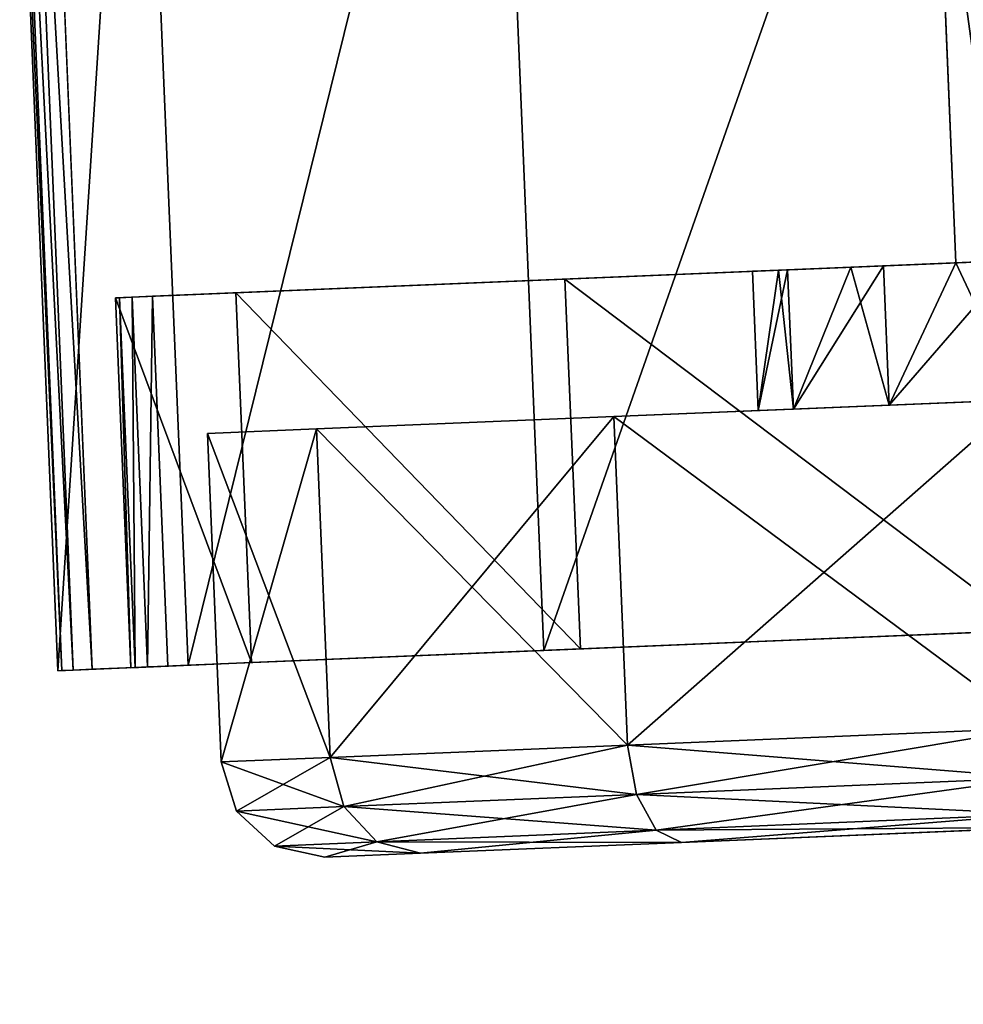
# Model space of a CAD drawing. Units: inches. Extents: x 800 to 997, y 1103 to 1254.
# Drawn here: x 816 to 818, y 1244 to 1245 of the extents above; entities that cross this region are included whole.
import ezdxf

# ---------------------------------------------------------------- set-up
doc = ezdxf.new("R2010")
doc.units = ezdxf.units.IN
doc.header["$MEASUREMENT"] = 0
for name, color, linetype in [('A-FURN', 7, 'Continuous'), ('A-FURN-ATTRIBUTE-T', 7, 'Continuous'), ('TK3FM_STOR', 5, 'Continuous'), ('TK3FM_STOR_LEG', 3, 'Continuous'), ('TK3WSURF', 41, 'Continuous')]:
    doc.layers.add(name, color=color, linetype=linetype)

# ---------------------------------------------------------------- blocks, each defined once
blk = doc.blocks.new('3_UNWG307136L')
at = {"layer": 'TK3WSURF'}
for points, invisible_edges in [([(0, -1, 28), (71, -1, 28), (19.9, -36, 28)], 14), ([(71, -1, 29), (0, -1, 29), (19.9, -36, 29)], 14), ([(71, -1, 28), (71, -30, 28), (19.9, -36, 28)], 12), ([(71, -30, 29), (71, -1, 29), (19.9, -36, 29)], 2)]:
    blk.add_3dface(points, dxfattribs=dict(at, invisible_edges=invisible_edges))
at = {"layer": 'A-FURN-ATTRIBUTE-T'}
blk.add_attdef('CAPTG', (0, 1), '', height=2.5, dxfattribs=at)
at = {"layer": 'A-FURN-ATTRIBUTE-T', "flags": 1}
for tag in ['CAPPN', 'CAPMG', 'CAPMC', 'CAPQT', 'CAPDH', 'CAPGC']:
    blk.add_attdef(tag, (0, 0), '', height=0.001, dxfattribs=at)
blk = doc.blocks.new('3_UPRX19')
at = {"layer": 'TK3FM_STOR'}
for points, invisible_edges in [([(0, 0, 20), (16, 0, 20), (0, -19, 20)], 2), ([(16, 0, 20), (16, -19, 20), (0, -19, 20)], 12), ([(0, -19, 21), (16, -19, 21), (0, 0, 21)], 2), ([(16, -19, 21), (16, 0, 21), (0, 0, 21)], 12), ([(0, 0, 20), (16, 0, 20), (0, -19, 20)], 2), ([(16, 0, 20), (16, -19, 20), (0, -19, 20)], 12), ([(0, -19, 21), (16, -19, 21), (0, 0, 21)], 2), ([(16, -19, 21), (16, 0, 21), (0, 0, 21)], 12), ([(0.6875, -19, 2.9075), (15.3125, -19, 2.9075), (0.6875, -0.6875, 2.9075)], 2), ([(15.3125, -19, 2.9075), (15.3125, -0.6875, 2.9075), (0.6875, -0.6875, 2.9075)], 12), ([(0.6875, -0.6875, 2.22), (15.3125, -0.6875, 2.22), (0.6875, -19, 2.22)], 2), ([(15.3125, -0.6875, 2.22), (15.3125, -19, 2.22), (0.6875, -19, 2.22)], 12), ([(0.6875, -19, 2.9075), (15.3125, -19, 2.9075), (0.6875, -0.6875, 2.9075)], 2), ([(15.3125, -19, 2.9075), (15.3125, -0.6875, 2.9075), (0.6875, -0.6875, 2.9075)], 12), ([(0.6875, -0.6875, 2.22), (15.3125, -0.6875, 2.22), (0.6875, -19, 2.22)], 2), ([(15.3125, -0.6875, 2.22), (15.3125, -19, 2.22), (0.6875, -19, 2.22)], 12)]:
    blk.add_3dface(points, dxfattribs=dict(at, invisible_edges=invisible_edges))
at = {"layer": 'TK3FM_STOR_LEG'}
for points in [[(13.9601, -0.8282, 0.9646), (12.5125, -0.8885, 0.9646), (13.9665, -0.9826, 1.5413)], [(12.5125, -0.8885, 0.9646), (13.9601, -0.8282, 0.9646), (12.5127, -0.893, 0.8625)], [(13.9601, -0.8282, 0.9646), (12.5125, -0.8885, 0.9646), (13.9665, -0.9826, 1.5413)], [(12.5125, -0.8885, 0.9646), (13.9601, -0.8282, 0.9646), (12.5127, -0.893, 0.8625)], [(13.9601, -0.8282, 0.9646), (13.9603, -0.8328, 0.8625), (12.5127, -0.893, 0.8625)], [(13.9601, -0.8282, 0.9646), (13.9603, -0.8328, 0.8625), (12.5127, -0.893, 0.8625)], [(12.5127, -0.893, 0.8625), (13.9603, -0.8328, 0.8625), (12.5133, -0.9066, 0.7611)], [(12.5127, -0.893, 0.8625), (13.9603, -0.8328, 0.8625), (12.5133, -0.9066, 0.7611)], [(13.9603, -0.8328, 0.8625), (13.9609, -0.8463, 0.7611), (12.5133, -0.9066, 0.7611)], [(13.9603, -0.8328, 0.8625), (13.9609, -0.8463, 0.7611), (12.5133, -0.9066, 0.7611)], [(13.9609, -0.8463, 0.7611), (12.5142, -0.929, 0.6614), (12.5133, -0.9066, 0.7611)], [(13.9609, -0.8463, 0.7611), (12.5142, -0.929, 0.6614), (12.5133, -0.9066, 0.7611)], [(13.9618, -0.8687, 0.6614), (12.5142, -0.929, 0.6614), (13.9609, -0.8463, 0.7611)], [(13.9618, -0.8687, 0.6614), (12.5142, -0.929, 0.6614), (13.9609, -0.8463, 0.7611)], [(12.519, -1.0429, 1.5413), (13.9665, -0.9826, 1.5413), (12.5125, -0.8885, 0.9646)], [(12.519, -1.0429, 1.5413), (13.9665, -0.9826, 1.5413), (12.5125, -0.8885, 0.9646)], [(12.5161, -0.9751, 0.9646), (12.9547, -0.9568, 0.9646), (12.5221, -1.1179, 1.498)], [(12.9547, -0.9568, 0.9646), (12.5161, -0.9751, 0.9646), (12.9549, -0.9617, 0.8623)], [(12.5161, -0.9751, 0.9646), (12.9547, -0.9568, 0.9646), (12.5221, -1.1179, 1.498)], [(12.9547, -0.9568, 0.9646), (12.5161, -0.9751, 0.9646), (12.9549, -0.9617, 0.8623)], [(12.9547, -0.9568, 0.9646), (12.9607, -1.0996, 1.498), (12.5221, -1.1179, 1.498)], [(12.9547, -0.9568, 0.9646), (12.9607, -1.0996, 1.498), (12.5221, -1.1179, 1.498)], [(12.5161, -0.9751, 0.9646), (12.5163, -0.98, 0.8623), (12.9549, -0.9617, 0.8623)], [(12.5161, -0.9751, 0.9646), (12.5163, -0.98, 0.8623), (12.9549, -0.9617, 0.8623)], [(12.9549, -0.9617, 0.8623), (12.5163, -0.98, 0.8623), (12.9556, -0.9764, 0.7609)], [(12.9549, -0.9617, 0.8623), (12.5163, -0.98, 0.8623), (12.9556, -0.9764, 0.7609)], [(12.517, -0.9947, 0.7609), (12.9556, -0.9764, 0.7609), (12.5163, -0.98, 0.8623)], [(12.517, -0.9947, 0.7609), (12.9556, -0.9764, 0.7609), (12.5163, -0.98, 0.8623)], [(12.9566, -1.0007, 0.6614), (12.9556, -0.9764, 0.7609), (12.517, -0.9947, 0.7609)], [(12.9566, -1.0007, 0.6614), (12.9556, -0.9764, 0.7609), (12.517, -0.9947, 0.7609)], [(13.9841, -1.4045, 1.9636), (13.9665, -0.9826, 1.5413), (12.519, -1.0429, 1.5413)], [(13.9841, -1.4045, 1.9636), (13.9665, -0.9826, 1.5413), (12.519, -1.0429, 1.5413)], [(12.518, -1.019, 0.6614), (12.9566, -1.0007, 0.6614), (12.517, -0.9947, 0.7609)], [(12.518, -1.019, 0.6614), (12.9566, -1.0007, 0.6614), (12.517, -0.9947, 0.7609)], [(12.5365, -1.4648, 1.9636), (13.9841, -1.4045, 1.9636), (12.519, -1.0429, 1.5413)], [(12.5365, -1.4648, 1.9636), (13.9841, -1.4045, 1.9636), (12.519, -1.0429, 1.5413)], [(12.7938, -1.0659, 0.9646), (12.4044, -1.0822, 0.9646), (12.7992, -1.1951, 1.4469)], [(12.4044, -1.0822, 0.9646), (12.7938, -1.0659, 0.9646), (12.4097, -1.2113, 0.4823)], [(12.7938, -1.0659, 0.9646), (12.4044, -1.0822, 0.9646), (12.7992, -1.1951, 1.4469)], [(12.4044, -1.0822, 0.9646), (12.7938, -1.0659, 0.9646), (12.4097, -1.2113, 0.4823)], [(12.7938, -1.0659, 0.9646), (12.7992, -1.1951, 0.4823), (12.4097, -1.2113, 0.4823)], [(12.7938, -1.0659, 0.9646), (12.7992, -1.1951, 0.4823), (12.4097, -1.2113, 0.4823)], [(12.4044, -1.0822, 0.9646), (12.346, -1.1004, 0.9646), (12.4097, -1.2113, 1.4469)], [(12.4044, -1.0822, 0.9646), (12.3513, -1.2274, 0.4902), (12.346, -1.1004, 0.9646)], [(12.4044, -1.0822, 0.9646), (12.346, -1.1004, 0.9646), (12.4097, -1.2113, 1.4469)], [(12.4044, -1.0822, 0.9646), (12.3513, -1.2274, 0.4902), (12.346, -1.1004, 0.9646)], [(12.4044, -1.0822, 0.9646), (12.4097, -1.2113, 0.4823), (12.3513, -1.2274, 0.4902)], [(12.4044, -1.0822, 0.9646), (12.4097, -1.2113, 0.4823), (12.3513, -1.2274, 0.4902)], [(12.4097, -1.2113, 1.4469), (12.7992, -1.1951, 1.4469), (12.4044, -1.0822, 0.9646)], [(12.4097, -1.2113, 1.4469), (12.7992, -1.1951, 1.4469), (12.4044, -1.0822, 0.9646)], [(12.3046, -1.1454, 0.9646), (12.3513, -1.2274, 1.4389), (12.346, -1.1004, 0.9646)], [(12.3046, -1.1454, 0.9646), (12.346, -1.1004, 0.9646), (12.3097, -1.2666, 0.5118)], [(12.3046, -1.1454, 0.9646), (12.3513, -1.2274, 1.4389), (12.346, -1.1004, 0.9646)], [(12.3046, -1.1454, 0.9646), (12.346, -1.1004, 0.9646), (12.3097, -1.2666, 0.5118)], [(12.3513, -1.2274, 0.4902), (12.3097, -1.2666, 0.5118), (12.346, -1.1004, 0.9646)], [(12.3513, -1.2274, 0.4902), (12.3097, -1.2666, 0.5118), (12.346, -1.1004, 0.9646)], [(12.4097, -1.2113, 1.4469), (12.346, -1.1004, 0.9646), (12.3513, -1.2274, 1.4389)], [(12.4097, -1.2113, 1.4469), (12.346, -1.1004, 0.9646), (12.3513, -1.2274, 1.4389)], [(12.5221, -1.1179, 1.498), (12.9607, -1.0996, 1.498), (12.5383, -1.5081, 1.8886)], [(12.5221, -1.1179, 1.498), (12.9607, -1.0996, 1.498), (12.5383, -1.5081, 1.8886)], [(12.9607, -1.0996, 1.498), (12.9769, -1.4898, 1.8886), (12.5383, -1.5081, 1.8886)], [(12.9607, -1.0996, 1.498), (12.9769, -1.4898, 1.8886), (12.5383, -1.5081, 1.8886)], [(12.2913, -1.2051, 0.9646), (12.3097, -1.2666, 1.4173), (12.3046, -1.1454, 0.9646)], [(12.2913, -1.2051, 0.9646), (12.3046, -1.1454, 0.9646), (12.296, -1.3184, 0.5413)], [(12.2913, -1.2051, 0.9646), (12.3097, -1.2666, 1.4173), (12.3046, -1.1454, 0.9646)], [(12.2913, -1.2051, 0.9646), (12.3046, -1.1454, 0.9646), (12.296, -1.3184, 0.5413)], [(12.296, -1.3184, 0.5413), (12.3046, -1.1454, 0.9646), (12.3097, -1.2666, 0.5118)], [(12.296, -1.3184, 0.5413), (12.3046, -1.1454, 0.9646), (12.3097, -1.2666, 0.5118)], [(12.3046, -1.1454, 0.9646), (12.3097, -1.2666, 1.4173), (12.3513, -1.2274, 1.4389)], [(12.3046, -1.1454, 0.9646), (12.3097, -1.2666, 1.4173), (12.3513, -1.2274, 1.4389)], [(12.8139, -1.5478, 1.7999), (12.7992, -1.1951, 1.4469), (12.4097, -1.2113, 1.4469)], [(12.4097, -1.2113, 0.4823), (12.7992, -1.1951, 0.4823), (12.4244, -1.564, 0.1292)], [(12.8139, -1.5478, 1.7999), (12.7992, -1.1951, 1.4469), (12.4097, -1.2113, 1.4469)], [(12.4097, -1.2113, 0.4823), (12.7992, -1.1951, 0.4823), (12.4244, -1.564, 0.1292)], [(12.7992, -1.1951, 0.4823), (12.8139, -1.5478, 0.1292), (12.4244, -1.564, 0.1292)], [(12.7992, -1.1951, 0.4823), (12.8139, -1.5478, 0.1292), (12.4244, -1.564, 0.1292)], [(12.2913, -1.2051, 0.9646), (12.296, -1.3184, 1.3878), (12.3097, -1.2666, 1.4173)], [(12.2913, -1.2051, 0.9646), (12.296, -1.3184, 1.3878), (12.3097, -1.2666, 1.4173)], [(12.4097, -1.2113, 1.4469), (12.3513, -1.2274, 1.4389), (12.4244, -1.564, 1.7999)], [(12.3513, -1.2274, 0.4902), (12.4097, -1.2113, 0.4823), (12.3658, -1.5744, 0.1429)], [(12.4097, -1.2113, 1.4469), (12.3513, -1.2274, 1.4389), (12.4244, -1.564, 1.7999)], [(12.3513, -1.2274, 0.4902), (12.4097, -1.2113, 0.4823), (12.3658, -1.5744, 0.1429)], [(12.4244, -1.564, 0.1292), (12.3658, -1.5744, 0.1429), (12.4097, -1.2113, 0.4823)], [(12.4244, -1.564, 0.1292), (12.3658, -1.5744, 0.1429), (12.4097, -1.2113, 0.4823)], [(12.4244, -1.564, 1.7999), (12.8139, -1.5478, 1.7999), (12.4097, -1.2113, 1.4469)], [(12.4244, -1.564, 1.7999), (12.8139, -1.5478, 1.7999), (12.4097, -1.2113, 1.4469)], [(12.3658, -1.5744, 1.7862), (12.3513, -1.2274, 1.4389), (12.3097, -1.2666, 1.4173)], [(12.3513, -1.2274, 0.4902), (12.3235, -1.5978, 0.1804), (12.3097, -1.2666, 0.5118)], [(12.3658, -1.5744, 1.7862), (12.3513, -1.2274, 1.4389), (12.3097, -1.2666, 1.4173)], [(12.3513, -1.2274, 0.4902), (12.3235, -1.5978, 0.1804), (12.3097, -1.2666, 0.5118)], [(12.3513, -1.2274, 0.4902), (12.3658, -1.5744, 0.1429), (12.3235, -1.5978, 0.1804)], [(12.3513, -1.2274, 0.4902), (12.3658, -1.5744, 0.1429), (12.3235, -1.5978, 0.1804)], [(12.3658, -1.5744, 1.7862), (12.4244, -1.564, 1.7999), (12.3513, -1.2274, 1.4389)], [(12.3658, -1.5744, 1.7862), (12.4244, -1.564, 1.7999), (12.3513, -1.2274, 1.4389)], [(12.3097, -1.2666, 1.4173), (12.296, -1.3184, 1.3878), (12.3235, -1.5978, 1.7488)], [(12.296, -1.3184, 0.5413), (12.3097, -1.2666, 0.5118), (12.3089, -1.628, 0.2315)], [(12.3097, -1.2666, 1.4173), (12.296, -1.3184, 1.3878), (12.3235, -1.5978, 1.7488)], [(12.296, -1.3184, 0.5413), (12.3097, -1.2666, 0.5118), (12.3089, -1.628, 0.2315)], [(12.3089, -1.628, 0.2315), (12.3097, -1.2666, 0.5118), (12.3235, -1.5978, 0.1804)], [(12.3089, -1.628, 0.2315), (12.3097, -1.2666, 0.5118), (12.3235, -1.5978, 0.1804)], [(12.3658, -1.5744, 1.7862), (12.3097, -1.2666, 1.4173), (12.3235, -1.5978, 1.7488)], [(12.3658, -1.5744, 1.7862), (12.3097, -1.2666, 1.4173), (12.3235, -1.5978, 1.7488)], [(12.296, -1.3184, 1.3878), (12.3089, -1.628, 1.6976), (12.3235, -1.5978, 1.7488)], [(12.296, -1.3184, 1.3878), (12.3089, -1.628, 1.6976), (12.3235, -1.5978, 1.7488)], [(13.9841, -1.4045, 1.9636), (12.5365, -1.4648, 1.9636), (14.0081, -1.9808, 2.1181)], [(13.9841, -1.4045, 1.9636), (12.5365, -1.4648, 1.9636), (14.0081, -1.9808, 2.1181)], [(12.5365, -1.4648, 1.9636), (12.5605, -2.0411, 2.1181), (14.0081, -1.9808, 2.1181)], [(12.5365, -1.4648, 1.9636), (12.5605, -2.0411, 2.1181), (14.0081, -1.9808, 2.1181)], [(12.5383, -1.5081, 1.8886), (12.9769, -1.4898, 1.8886), (12.5605, -2.0411, 2.0315)], [(12.5383, -1.5081, 1.8886), (12.9769, -1.4898, 1.8886), (12.5605, -2.0411, 2.0315)], [(12.9991, -2.0228, 2.0315), (12.5605, -2.0411, 2.0315), (12.9769, -1.4898, 1.8886)], [(12.9991, -2.0228, 2.0315), (12.5605, -2.0411, 2.0315), (12.9769, -1.4898, 1.8886)], [(12.8139, -1.5478, 1.7999), (12.4244, -1.564, 1.7999), (12.8339, -2.0297, 1.9291)], [(12.4244, -1.564, 0.1292), (12.8139, -1.5478, 0.1292), (12.4445, -2.0459)], [(12.8139, -1.5478, 1.7999), (12.4244, -1.564, 1.7999), (12.8339, -2.0297, 1.9291)], [(12.4244, -1.564, 0.1292), (12.8139, -1.5478, 0.1292), (12.4445, -2.0459)], [(12.8339, -2.0297), (12.4445, -2.0459), (12.8139, -1.5478, 0.1292)], [(12.8339, -2.0297), (12.4445, -2.0459), (12.8139, -1.5478, 0.1292)], [(12.4244, -1.564, 1.7999), (12.3658, -1.5744, 1.7862), (12.4445, -2.0459, 1.9291)], [(12.3855, -2.0484, 0.0158), (12.3658, -1.5744, 0.1429), (12.4244, -1.564, 0.1292)], [(12.4244, -1.564, 1.7999), (12.3658, -1.5744, 1.7862), (12.4445, -2.0459, 1.9291)], [(12.3855, -2.0484, 0.0158), (12.3658, -1.5744, 0.1429), (12.4244, -1.564, 0.1292)], [(12.4445, -2.0459), (12.3855, -2.0484, 0.0158), (12.4244, -1.564, 0.1292)], [(12.4445, -2.0459), (12.3855, -2.0484, 0.0158), (12.4244, -1.564, 0.1292)], [(12.4445, -2.0459, 1.9291), (12.8339, -2.0297, 1.9291), (12.4244, -1.564, 1.7999)], [(12.4445, -2.0459, 1.9291), (12.8339, -2.0297, 1.9291), (12.4244, -1.564, 1.7999)], [(12.3658, -1.5744, 1.7862), (12.3235, -1.5978, 1.7488), (12.3855, -2.0484, 1.9133)], [(12.3423, -2.0502, 0.0591), (12.3235, -1.5978, 0.1804), (12.3658, -1.5744, 0.1429)], [(12.3658, -1.5744, 1.7862), (12.3235, -1.5978, 1.7488), (12.3855, -2.0484, 1.9133)], [(12.3423, -2.0502, 0.0591), (12.3235, -1.5978, 0.1804), (12.3658, -1.5744, 0.1429)], [(12.3855, -2.0484, 0.0158), (12.3423, -2.0502, 0.0591), (12.3658, -1.5744, 0.1429)], [(12.3855, -2.0484, 0.0158), (12.3423, -2.0502, 0.0591), (12.3658, -1.5744, 0.1429)], [(12.3658, -1.5744, 1.7862), (12.3855, -2.0484, 1.9133), (12.4445, -2.0459, 1.9291)], [(12.3658, -1.5744, 1.7862), (12.3855, -2.0484, 1.9133), (12.4445, -2.0459, 1.9291)], [(12.3089, -1.628, 1.6976), (12.3423, -2.0502, 1.8701), (12.3235, -1.5978, 1.7488)], [(12.3265, -2.0508, 0.1181), (12.3089, -1.628, 0.2315), (12.3235, -1.5978, 0.1804)], [(12.3089, -1.628, 1.6976), (12.3423, -2.0502, 1.8701), (12.3235, -1.5978, 1.7488)], [(12.3265, -2.0508, 0.1181), (12.3089, -1.628, 0.2315), (12.3235, -1.5978, 0.1804)], [(12.3235, -1.5978, 1.7488), (12.3423, -2.0502, 1.8701), (12.3855, -2.0484, 1.9133)], [(12.3423, -2.0502, 0.0591), (12.3265, -2.0508, 0.1181), (12.3235, -1.5978, 0.1804)], [(12.3235, -1.5978, 1.7488), (12.3423, -2.0502, 1.8701), (12.3855, -2.0484, 1.9133)], [(12.3423, -2.0502, 0.0591), (12.3265, -2.0508, 0.1181), (12.3235, -1.5978, 0.1804)], [(12.3265, -2.0508, 1.811), (12.3423, -2.0502, 1.8701), (12.3089, -1.628, 1.6976)], [(12.3265, -2.0508, 1.811), (12.3423, -2.0502, 1.8701), (12.3089, -1.628, 1.6976)], [(12.9862, -1.712, 0.9646), (12.821, -1.7189, 0.9646), (12.9879, -1.7537, 1.1201)], [(12.821, -1.7189, 0.9646), (12.9862, -1.712, 0.9646), (12.9875, -1.7428, 0.8297)], [(12.9862, -1.712, 0.9646), (12.821, -1.7189, 0.9646), (12.9879, -1.7537, 1.1201)], [(12.821, -1.7189, 0.9646), (12.9862, -1.712, 0.9646), (12.9875, -1.7428, 0.8297)], [(12.8227, -1.7606, 1.1201), (12.9879, -1.7537, 1.1201), (12.821, -1.7189, 0.9646)], [(12.821, -1.7189, 0.9646), (12.9875, -1.7428, 0.8297), (12.8227, -1.7606, 0.8091)], [(12.8227, -1.7606, 1.1201), (12.9879, -1.7537, 1.1201), (12.821, -1.7189, 0.9646)], [(12.821, -1.7189, 0.9646), (12.9875, -1.7428, 0.8297), (12.8227, -1.7606, 0.8091)], [(12.9875, -1.7428, 0.8297), (12.9911, -1.8289, 0.7215), (12.8227, -1.7606, 0.8091)], [(12.9875, -1.7428, 0.8297), (12.9911, -1.8289, 0.7215), (12.8227, -1.7606, 0.8091)], [(12.9927, -1.8674, 1.2339), (12.9879, -1.7537, 1.1201), (12.8227, -1.7606, 1.1201)], [(12.9927, -1.8674, 1.2339), (12.9879, -1.7537, 1.1201), (12.8227, -1.7606, 1.1201)], [(12.8275, -1.8743, 1.2339), (12.9927, -1.8674, 1.2339), (12.8227, -1.7606, 1.1201)], [(12.8227, -1.7606, 0.8091), (12.9911, -1.8289, 0.7215), (12.8275, -1.8743, 0.6952)], [(12.8275, -1.8743, 1.2339), (12.9927, -1.8674, 1.2339), (12.8227, -1.7606, 1.1201)], [(12.8227, -1.7606, 0.8091), (12.9911, -1.8289, 0.7215), (12.8275, -1.8743, 0.6952)], [(12.9962, -1.9533, 0.6614), (12.8275, -1.8743, 0.6952), (12.9911, -1.8289, 0.7215)], [(12.9962, -1.9533, 0.6614), (12.8275, -1.8743, 0.6952), (12.9911, -1.8289, 0.7215)], [(12.9927, -1.8674, 1.2339), (12.8275, -1.8743, 1.2339), (12.9991, -2.0228, 1.2756)], [(12.9927, -1.8674, 1.2339), (12.8275, -1.8743, 1.2339), (12.9991, -2.0228, 1.2756)], [(12.8339, -2.0297, 1.2756), (12.9991, -2.0228, 1.2756), (12.8275, -1.8743, 1.2339)], [(12.8275, -1.8743, 0.6952), (12.9962, -1.9533, 0.6614), (12.8339, -2.0297, 0.6535)], [(12.8339, -2.0297, 1.2756), (12.9991, -2.0228, 1.2756), (12.8275, -1.8743, 1.2339)], [(12.8275, -1.8743, 0.6952), (12.9962, -1.9533, 0.6614), (12.8339, -2.0297, 0.6535)], [(12.9962, -1.9533, 0.6614), (13.5666, -1.9296, 0.6614), (12.8339, -2.0297, 0.6535)], [(13.5666, -1.9296, 0.6614), (13.7347, -1.9922, 0.6535), (12.8339, -2.0297, 0.6535)], [(12.9962, -1.9533, 0.6614), (13.5666, -1.9296, 0.6614), (12.8339, -2.0297, 0.6535)], [(13.5666, -1.9296, 0.6614), (13.7347, -1.9922, 0.6535), (12.8339, -2.0297, 0.6535)]]:
    blk.add_3dface(points, dxfattribs=at)
for points, invisible_edges in [([(12.5142, -0.929, 0.6614), (13.9618, -0.8687, 0.6614), (12.9566, -1.0007, 0.6614)], 14), ([(12.5142, -0.929, 0.6614), (13.9618, -0.8687, 0.6614), (12.9566, -1.0007, 0.6614)], 14), ([(13.9618, -0.8687, 0.6614), (13.5269, -0.977, 0.6614), (12.9566, -1.0007, 0.6614)], 15), ([(13.9618, -0.8687, 0.6614), (13.5269, -0.977, 0.6614), (12.9566, -1.0007, 0.6614)], 15), ([(12.5127, -0.893, 0.8625), (12.5161, -0.9751, 0.9646), (12.5125, -0.8885, 0.9646)], 3), ([(12.5161, -0.9751, 0.9646), (12.5221, -1.1179, 1.498), (12.5125, -0.8885, 0.9646)], 14), ([(12.5125, -0.8885, 0.9646), (12.5221, -1.1179, 1.498), (12.519, -1.0429, 1.5413)], 3), ([(12.5127, -0.893, 0.8625), (12.5161, -0.9751, 0.9646), (12.5125, -0.8885, 0.9646)], 3), ([(12.5161, -0.9751, 0.9646), (12.5221, -1.1179, 1.498), (12.5125, -0.8885, 0.9646)], 14), ([(12.5125, -0.8885, 0.9646), (12.5221, -1.1179, 1.498), (12.519, -1.0429, 1.5413)], 3), ([(12.5161, -0.9751, 0.9646), (12.5127, -0.893, 0.8625), (12.5163, -0.98, 0.8623)], 3), ([(12.5133, -0.9066, 0.7611), (12.5163, -0.98, 0.8623), (12.5127, -0.893, 0.8625)], 3), ([(12.5161, -0.9751, 0.9646), (12.5127, -0.893, 0.8625), (12.5163, -0.98, 0.8623)], 3), ([(12.5133, -0.9066, 0.7611), (12.5163, -0.98, 0.8623), (12.5127, -0.893, 0.8625)], 3), ([(12.5142, -0.929, 0.6614), (12.517, -0.9947, 0.7609), (12.5133, -0.9066, 0.7611)], 3), ([(12.517, -0.9947, 0.7609), (12.5163, -0.98, 0.8623), (12.5133, -0.9066, 0.7611)], 14), ([(12.5142, -0.929, 0.6614), (12.517, -0.9947, 0.7609), (12.5133, -0.9066, 0.7611)], 3), ([(12.517, -0.9947, 0.7609), (12.5163, -0.98, 0.8623), (12.5133, -0.9066, 0.7611)], 14), ([(12.518, -1.019, 0.6614), (12.5142, -0.929, 0.6614), (12.9566, -1.0007, 0.6614)], 2), ([(12.5142, -0.929, 0.6614), (12.518, -1.019, 0.6614), (12.517, -0.9947, 0.7609)], 12), ([(12.518, -1.019, 0.6614), (12.5142, -0.929, 0.6614), (12.9566, -1.0007, 0.6614)], 2), ([(12.5142, -0.929, 0.6614), (12.518, -1.019, 0.6614), (12.517, -0.9947, 0.7609)], 12), ([(12.9879, -1.7537, 1.1201), (12.9547, -0.9568, 0.9646), (12.9862, -1.712, 0.9646)], 3), ([(12.9547, -0.9568, 0.9646), (12.9879, -1.7537, 1.1201), (12.9607, -1.0996, 1.498)], 3), ([(12.9547, -0.9568, 0.9646), (12.9549, -0.9617, 0.8623), (12.9862, -1.712, 0.9646)], 14), ([(12.9879, -1.7537, 1.1201), (12.9547, -0.9568, 0.9646), (12.9862, -1.712, 0.9646)], 3), ([(12.9547, -0.9568, 0.9646), (12.9879, -1.7537, 1.1201), (12.9607, -1.0996, 1.498)], 3), ([(12.9547, -0.9568, 0.9646), (12.9549, -0.9617, 0.8623), (12.9862, -1.712, 0.9646)], 14), ([(12.9549, -0.9617, 0.8623), (12.9556, -0.9764, 0.7609), (12.9862, -1.712, 0.9646)], 14), ([(12.9549, -0.9617, 0.8623), (12.9556, -0.9764, 0.7609), (12.9862, -1.712, 0.9646)], 14), ([(12.9566, -1.0007, 0.6614), (12.9875, -1.7428, 0.8297), (12.9556, -0.9764, 0.7609)], 3), ([(12.9862, -1.712, 0.9646), (12.9556, -0.9764, 0.7609), (12.9875, -1.7428, 0.8297)], 3), ([(12.9566, -1.0007, 0.6614), (12.9875, -1.7428, 0.8297), (12.9556, -0.9764, 0.7609)], 3), ([(12.9862, -1.712, 0.9646), (12.9556, -0.9764, 0.7609), (12.9875, -1.7428, 0.8297)], 3), ([(13.5666, -1.9296, 0.6614), (12.9566, -1.0007, 0.6614), (13.5269, -0.977, 0.6614)], 3), ([(13.5666, -1.9296, 0.6614), (12.9566, -1.0007, 0.6614), (13.5269, -0.977, 0.6614)], 3), ([(12.9962, -1.9533, 0.6614), (12.9566, -1.0007, 0.6614), (13.5666, -1.9296, 0.6614)], 2), ([(12.9962, -1.9533, 0.6614), (12.9911, -1.8289, 0.7215), (12.9566, -1.0007, 0.6614)], 2), ([(12.9911, -1.8289, 0.7215), (12.9875, -1.7428, 0.8297), (12.9566, -1.0007, 0.6614)], 14), ([(12.9962, -1.9533, 0.6614), (12.9566, -1.0007, 0.6614), (13.5666, -1.9296, 0.6614)], 2), ([(12.9962, -1.9533, 0.6614), (12.9911, -1.8289, 0.7215), (12.9566, -1.0007, 0.6614)], 2), ([(12.9911, -1.8289, 0.7215), (12.9875, -1.7428, 0.8297), (12.9566, -1.0007, 0.6614)], 14), ([(12.519, -1.0429, 1.5413), (12.5383, -1.5081, 1.8886), (12.5365, -1.4648, 1.9636)], 3), ([(12.5383, -1.5081, 1.8886), (12.519, -1.0429, 1.5413), (12.5221, -1.1179, 1.498)], 3), ([(12.519, -1.0429, 1.5413), (12.5383, -1.5081, 1.8886), (12.5365, -1.4648, 1.9636)], 3), ([(12.5383, -1.5081, 1.8886), (12.519, -1.0429, 1.5413), (12.5221, -1.1179, 1.498)], 3), ([(12.7938, -1.0659, 0.9646), (12.821, -1.7189, 0.9646), (12.7992, -1.1951, 0.4823)], 3), ([(12.821, -1.7189, 0.9646), (12.7938, -1.0659, 0.9646), (12.8227, -1.7606, 1.1201)], 3), ([(12.7992, -1.1951, 1.4469), (12.8227, -1.7606, 1.1201), (12.7938, -1.0659, 0.9646)], 3), ([(12.7938, -1.0659, 0.9646), (12.821, -1.7189, 0.9646), (12.7992, -1.1951, 0.4823)], 3), ([(12.821, -1.7189, 0.9646), (12.7938, -1.0659, 0.9646), (12.8227, -1.7606, 1.1201)], 3), ([(12.7992, -1.1951, 1.4469), (12.8227, -1.7606, 1.1201), (12.7938, -1.0659, 0.9646)], 3), ([(12.9769, -1.4898, 1.8886), (12.9607, -1.0996, 1.498), (12.9927, -1.8674, 1.2339)], 14), ([(12.9927, -1.8674, 1.2339), (12.9607, -1.0996, 1.498), (12.9879, -1.7537, 1.1201)], 3), ([(12.9769, -1.4898, 1.8886), (12.9607, -1.0996, 1.498), (12.9927, -1.8674, 1.2339)], 14), ([(12.9927, -1.8674, 1.2339), (12.9607, -1.0996, 1.498), (12.9879, -1.7537, 1.1201)], 3), ([(12.8139, -1.5478, 1.7999), (12.8275, -1.8743, 1.2339), (12.7992, -1.1951, 1.4469)], 3), ([(12.821, -1.7189, 0.9646), (12.8227, -1.7606, 0.8091), (12.7992, -1.1951, 0.4823)], 14), ([(12.8227, -1.7606, 0.8091), (12.8275, -1.8743, 0.6952), (12.7992, -1.1951, 0.4823)], 14), ([(12.7992, -1.1951, 0.4823), (12.8275, -1.8743, 0.6952), (12.8139, -1.5478, 0.1292)], 3), ([(12.8275, -1.8743, 1.2339), (12.8227, -1.7606, 1.1201), (12.7992, -1.1951, 1.4469)], 14), ([(12.8139, -1.5478, 1.7999), (12.8275, -1.8743, 1.2339), (12.7992, -1.1951, 1.4469)], 3), ([(12.821, -1.7189, 0.9646), (12.8227, -1.7606, 0.8091), (12.7992, -1.1951, 0.4823)], 14), ([(12.8227, -1.7606, 0.8091), (12.8275, -1.8743, 0.6952), (12.7992, -1.1951, 0.4823)], 14), ([(12.7992, -1.1951, 0.4823), (12.8275, -1.8743, 0.6952), (12.8139, -1.5478, 0.1292)], 3), ([(12.8275, -1.8743, 1.2339), (12.8227, -1.7606, 1.1201), (12.7992, -1.1951, 1.4469)], 14), ([(12.296, -1.3184, 1.3878), (12.2913, -1.2051, 0.9646), (12.3617, -2.8965, 0.9646)], 14), ([(12.3617, -2.8965, 0.9646), (12.2913, -1.2051, 0.9646), (12.357, -2.7832, 0.5413)], 3), ([(12.296, -1.3184, 0.5413), (12.357, -2.7832, 0.5413), (12.2913, -1.2051, 0.9646)], 3), ([(12.296, -1.3184, 1.3878), (12.2913, -1.2051, 0.9646), (12.3617, -2.8965, 0.9646)], 14), ([(12.3617, -2.8965, 0.9646), (12.2913, -1.2051, 0.9646), (12.357, -2.7832, 0.5413)], 3), ([(12.296, -1.3184, 0.5413), (12.357, -2.7832, 0.5413), (12.2913, -1.2051, 0.9646)], 3), ([(12.357, -2.7832, 1.3878), (12.296, -1.3184, 1.3878), (12.3617, -2.8965, 0.9646)], 3), ([(12.296, -1.3184, 1.3878), (12.357, -2.7832, 1.3878), (12.3089, -1.628, 1.6976)], 3), ([(12.3089, -1.628, 0.2315), (12.3441, -2.4737, 0.2315), (12.296, -1.3184, 0.5413)], 3), ([(12.3441, -2.4737, 0.2315), (12.357, -2.7832, 0.5413), (12.296, -1.3184, 0.5413)], 14), ([(12.357, -2.7832, 1.3878), (12.296, -1.3184, 1.3878), (12.3617, -2.8965, 0.9646)], 3), ([(12.296, -1.3184, 1.3878), (12.357, -2.7832, 1.3878), (12.3089, -1.628, 1.6976)], 3), ([(12.3089, -1.628, 0.2315), (12.3441, -2.4737, 0.2315), (12.296, -1.3184, 0.5413)], 3), ([(12.3441, -2.4737, 0.2315), (12.357, -2.7832, 0.5413), (12.296, -1.3184, 0.5413)], 14), ([(12.5383, -1.5081, 1.8886), (12.5605, -2.0411, 2.0315), (12.5365, -1.4648, 1.9636)], 14), ([(12.5605, -2.0411, 2.0315), (12.5605, -2.0411, 2.1181), (12.5365, -1.4648, 1.9636)], 13), ([(12.5383, -1.5081, 1.8886), (12.5605, -2.0411, 2.0315), (12.5365, -1.4648, 1.9636)], 14), ([(12.5605, -2.0411, 2.0315), (12.5605, -2.0411, 2.1181), (12.5365, -1.4648, 1.9636)], 13), ([(12.9991, -2.0228, 1.2756), (12.9769, -1.4898, 1.8886), (12.9927, -1.8674, 1.2339)], 3), ([(12.9991, -2.0228, 2.0315), (12.9769, -1.4898, 1.8886), (12.9991, -2.0228, 1.2756)], 14), ([(12.9991, -2.0228, 1.2756), (12.9769, -1.4898, 1.8886), (12.9927, -1.8674, 1.2339)], 3), ([(12.9991, -2.0228, 2.0315), (12.9769, -1.4898, 1.8886), (12.9991, -2.0228, 1.2756)], 14), ([(12.8339, -2.0297), (12.8139, -1.5478, 0.1292), (12.8339, -2.0297, 0.6535)], 14), ([(12.8339, -2.0297, 0.6535), (12.8139, -1.5478, 0.1292), (12.8275, -1.8743, 0.6952)], 3), ([(12.8275, -1.8743, 1.2339), (12.8139, -1.5478, 1.7999), (12.8339, -2.0297, 1.2756)], 3), ([(12.8139, -1.5478, 1.7999), (12.8339, -2.0297, 1.9291), (12.8339, -2.0297, 1.2756)], 14), ([(12.8339, -2.0297), (12.8139, -1.5478, 0.1292), (12.8339, -2.0297, 0.6535)], 14), ([(12.8339, -2.0297, 0.6535), (12.8139, -1.5478, 0.1292), (12.8275, -1.8743, 0.6952)], 3), ([(12.8275, -1.8743, 1.2339), (12.8139, -1.5478, 1.7999), (12.8339, -2.0297, 1.2756)], 3), ([(12.8139, -1.5478, 1.7999), (12.8339, -2.0297, 1.9291), (12.8339, -2.0297, 1.2756)], 14), ([(12.3265, -2.0508, 1.811), (12.3089, -1.628, 1.6976), (12.3441, -2.4737, 1.6976)], 2), ([(12.3441, -2.4737, 1.6976), (12.3089, -1.628, 1.6976), (12.357, -2.7832, 1.3878)], 3), ([(12.3089, -1.628, 0.2315), (12.3265, -2.0508, 0.1181), (12.3441, -2.4737, 0.2315)], 12), ([(12.3265, -2.0508, 1.811), (12.3089, -1.628, 1.6976), (12.3441, -2.4737, 1.6976)], 2), ([(12.3441, -2.4737, 1.6976), (12.3089, -1.628, 1.6976), (12.357, -2.7832, 1.3878)], 3), ([(12.3089, -1.628, 0.2315), (12.3265, -2.0508, 0.1181), (12.3441, -2.4737, 0.2315)], 12)]:
    blk.add_3dface(points, dxfattribs=dict(at, invisible_edges=invisible_edges))
at = {"layer": 'A-FURN-ATTRIBUTE-T'}
blk.add_attdef('CAPTG', (0, 1), '', height=2.5, dxfattribs=at)
at = {"layer": 'A-FURN-ATTRIBUTE-T', "flags": 1}
for tag in ['CAPPN', 'CAPMG', 'CAPMC', 'CAPQT', 'CAPDH', 'CAPGC']:
    blk.add_attdef(tag, (0, 0), '', height=0.001, dxfattribs=at)

msp = doc.modelspace()

# ---------------------------------------------------------------- block references
at = {"layer": 'A-FURN', "rotation": 90}
for name, p in [('3_UNWG307136L', (803.6445, 1182.5261)), ('3_UPRX19', (815.5931, 1232.0679))]:
    msp.add_blockref(name, p, dxfattribs=at)

doc.saveas('drawing.dxf')
